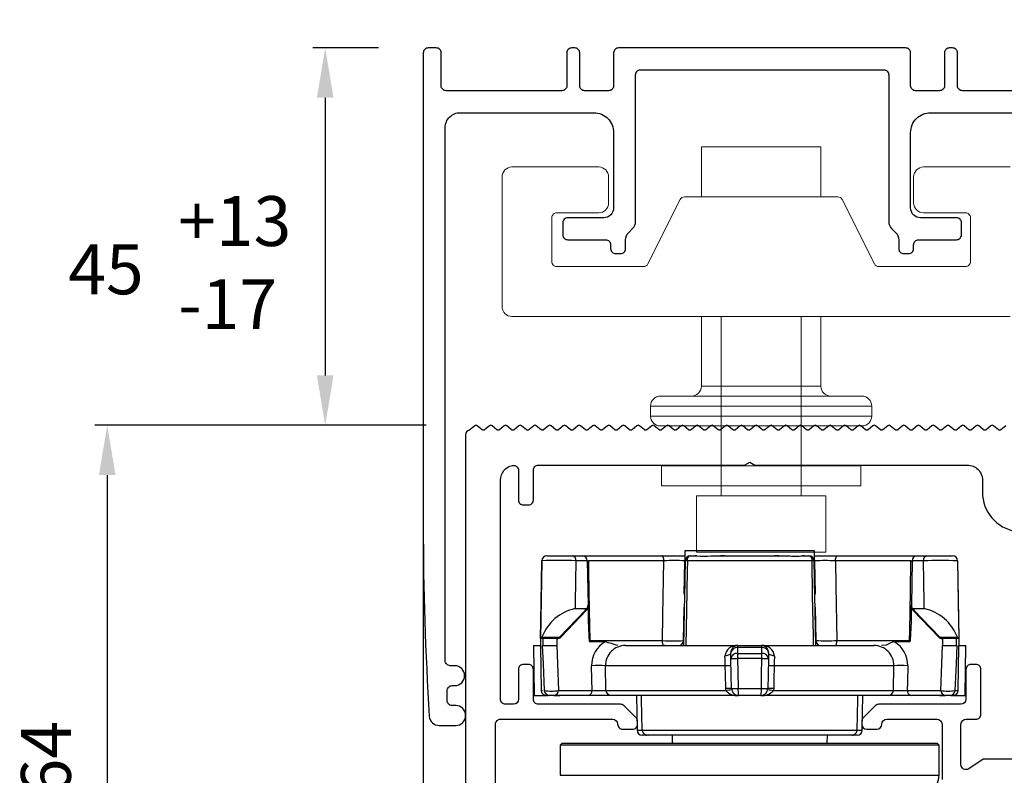
# Model space of a CAD drawing. Units: millimetres. Extents: x 3003 to 3947, y 4228 to 4822.
# Drawn here: x 3120 to 3219, y 4626 to 4702 of the extents above; entities that cross this region are included whole.
import ezdxf

# ---------------------------------------------------------------- set-up
doc = ezdxf.new("R2010")
doc.units = ezdxf.units.MM
doc.layers.add('Muoviosat', color=7, linetype='Continuous')
doc.layers.add('Profiilit', color=7, linetype='Continuous')
doc.dimstyles.new('PIENI10', dxfattribs={"dimtxt": 10, "dimasz": 5, "dimexe": 1.25, "dimexo": 5, "dimgap": 3, "dimtad": 1, "dimdec": 0, "dimtxsty": 'Standard', "dimcen": 2.5, "dimadec": 0, "dimazin": 0, "dimtfac": 1, "dimtdec": 0, "dimtmove": 0, "dimatfit": 3, "dimfxl": 1, "dimarcsym": 0})

# ---------------------------------------------------------------- blocks, each defined once
blk = doc.blocks.new('*D7')
at = {"color": 0, "lineweight": -2, "transparency": 16777216}
for p, q in [((3160.334, 4703.631), (3160.334, 4721.399)), ((3228.334, 4703.631), (3228.334, 4721.399)), ((3165.334, 4720.149), (3223.334, 4720.149))]:
    blk.add_line(p, q, dxfattribs=at)
at = {"color": 0, "transparency": 16777216}
for points in [[(3165.334, 4720.982), (3165.334, 4719.315), (3160.334, 4720.149)], [(3223.334, 4720.982), (3223.334, 4719.315), (3228.334, 4720.149)]]:
    blk.add_solid(points, dxfattribs=at)
at = {"layer": 'Defpoints', "color": 0, "transparency": 16777216}
for p in [(3228.334, 4720.149), (3160.334, 4698.631, 73), (3228.334, 4698.631, 73)]:
    blk.add_point(p, dxfattribs=at)
at = {"color": 0, "transparency": 16777216, "insert": (3194.334, 4725.649), "char_height": 5, "attachment_point": 5}
blk.add_mtext('68', dxfattribs=at)
blk = doc.blocks.new('*D12')
at = {"color": 0, "lineweight": -2, "transparency": 16777216}
for p, q in [((3160.624, 4661.257), (3127.37, 4661.257)), ((3128.62, 4656.257), (3128.62, 4601.759)), ((3166.806, 4596.759), (3127.37, 4596.759))]:
    blk.add_line(p, q, dxfattribs=at)
at = {"color": 0, "transparency": 16777216}
for points in [[(3127.787, 4656.257), (3129.453, 4656.257), (3128.62, 4661.257)], [(3127.787, 4601.759), (3129.453, 4601.759), (3128.62, 4596.759)]]:
    blk.add_solid(points, dxfattribs=at)
at = {"layer": 'Defpoints', "color": 0, "transparency": 16777216}
for p in [(3165.624, 4661.257, 73), (3128.62, 4596.759), (3171.806, 4596.759, 73)]:
    blk.add_point(p, dxfattribs=at)
at = {"color": 0, "transparency": 16777216, "insert": (3123.12, 4627.794), "char_height": 5, "attachment_point": 5, "rotation": 90}
blk.add_mtext('64', dxfattribs=at)
blk = doc.blocks.new('*D20')
at = {"color": 0, "lineweight": -2, "transparency": 16777216}
for p, q in [((3160.334, 4669.881), (3160.334, 4585.884)), ((3164.584, 4625.523), (3164.584, 4585.884)), ((3155.334, 4587.134), (3141, 4587.134)), ((3164.584, 4587.134), (3160.334, 4587.134)), ((3169.584, 4587.134), (3174.584, 4587.134))]:
    blk.add_line(p, q, dxfattribs=at)
at = {"color": 0, "transparency": 16777216}
for points in [[(3155.334, 4587.967), (3155.334, 4586.301), (3160.334, 4587.134)], [(3169.584, 4587.967), (3169.584, 4586.301), (3164.584, 4587.134)]]:
    blk.add_solid(points, dxfattribs=at)
at = {"layer": 'Defpoints', "color": 0, "transparency": 16777216}
for p in [(3160.334, 4674.881, 73), (3164.584, 4630.523, 73), (3160.334, 4587.134)]:
    blk.add_point(p, dxfattribs=at)
at = {"color": 0, "transparency": 16777216, "insert": (3145.667, 4592.634), "char_height": 5, "attachment_point": 5}
blk.add_mtext('4', dxfattribs=at)
blk = doc.blocks.new('*D26')
at = {"color": 0, "lineweight": -2, "transparency": 16777216}
for p, q in [((3155.834, 4699.131), (3149.244, 4699.131)), ((3150.494, 4694.131), (3150.494, 4666.257)), ((3160.624, 4661.257), (3149.244, 4661.257))]:
    blk.add_line(p, q, dxfattribs=at)
at = {"color": 0, "transparency": 16777216}
for points in [[(3149.66, 4694.131), (3151.327, 4694.131), (3150.494, 4699.131)], [(3149.66, 4666.257), (3151.327, 4666.257), (3150.494, 4661.257)]]:
    blk.add_solid(points, dxfattribs=at)
at = {"layer": 'Defpoints', "color": 0, "transparency": 16777216}
for p in [(3160.834, 4699.131), (3150.494, 4661.257), (3165.624, 4661.257)]:
    blk.add_point(p, dxfattribs=at)

msp = doc.modelspace()

# ---------------------------------------------------------------- linework, layer by layer
at = {"color": 7, "linetype": 'Continuous', "lineweight": 15}
for p, q in [((3188.234, 4689.186, 73), (3188.234, 4684.181, 73)), ((3188.234, 4689.186, 73), (3190.952, 4689.186, 73)), ((3190.952, 4689.186, 73), (3200.234, 4689.186, 73)), ((3200.234, 4684.181, 73), (3200.234, 4689.186, 73)), ((3169.234, 4687.181, 73), (3177.934, 4687.181, 73)), ((3210.534, 4687.181, 73), (3219.234, 4687.181, 73)), ((3168.234, 4673.181, 73), (3168.234, 4686.181, 73)), ((3178.934, 4686.181, 73), (3178.934, 4683.581, 73)), ((3209.534, 4683.581, 73), (3209.534, 4686.181, 73)), ((3182.873, 4677.457, 73), (3186.095, 4683.904, 73)), ((3186.543, 4684.181, 73), (3201.925, 4684.181, 73)), ((3202.372, 4683.904, 73), (3205.594, 4677.457, 73)), ((3173.234, 4682.081, 73), (3173.234, 4677.681, 73)), ((3177.934, 4682.581, 73), (3173.734, 4682.581, 73)), ((3214.734, 4682.581, 73), (3210.534, 4682.581, 73)), ((3215.234, 4677.681, 73), (3215.234, 4682.081, 73)), ((3173.734, 4677.181, 73), (3182.426, 4677.181, 73)), ((3206.041, 4677.181, 73), (3214.734, 4677.181, 73)), ((3219.234, 4672.181, 73), (3169.234, 4672.181, 73)), ((3188.234, 4672.181, 73), (3188.234, 4665.186, 73)), ((3190.234, 4672.181, 73), (3190.234, 4654.186, 73)), ((3198.234, 4654.186, 73), (3198.234, 4672.181, 73)), ((3200.234, 4665.186, 73), (3200.234, 4672.181, 73)), ((3188.234, 4665.186, 73), (3200.234, 4665.186, 73)), ((3184.134, 4664.186, 73), (3204.334, 4664.186, 73)), ((3183.134, 4663.186, 73), (3183.134, 4662.186, 73)), ((3205.334, 4663.186, 73), (3183.134, 4663.186, 73)), ((3205.334, 4662.186, 73), (3205.334, 4663.186, 73)), ((3183.134, 4662.186, 73), (3205.334, 4662.186, 73)), ((3204.334, 4661.186, 73), (3184.134, 4661.186, 73)), ((3184.234, 4657.186, 73), (3184.234, 4655.186, 73)), ((3184.234, 4657.186, 73), (3204.234, 4657.186, 73)), ((3190.234, 4657.187, 73), (3190.234, 4657.186, 73)), ((3198.234, 4657.186, 73), (3198.234, 4657.187, 73)), ((3204.234, 4655.186, 73), (3204.234, 4657.186, 73)), ((3184.234, 4655.186, 73), (3204.234, 4655.186, 73)), ((3187.734, 4654.186, 73), (3187.734, 4648.537, 73)), ((3187.734, 4654.186, 73), (3199.81, 4654.186, 73)), ((3199.81, 4654.186, 73), (3200.734, 4654.186, 73)), ((3200.734, 4648.537, 73), (3200.734, 4654.186, 73)), ((3200.734, 4648.537, 73), (3187.734, 4648.537, 73))]:
    msp.add_line(p, q, dxfattribs=at)
for centre, radius, start, end in [((3169.234, 4686.181, 73), 1, 90.00488, 180), ((3177.934, 4686.181, 73), 1, 0, 89.99512), ((3210.534, 4686.181, 73), 1, 90.00491, 180), ((3186.543, 4683.681, 73), 0.5, 90.01118, 153.42966), ((3201.924, 4683.681, 73), 0.5, 26.57018, 89.98892), ((3177.934, 4683.581, 73), 1, 270.00488, 0), ((3210.534, 4683.581, 73), 1, 180, 269.99509), ((3173.734, 4682.081, 73), 0.5, 89.99134, 180), ((3214.734, 4682.081, 73), 0.5, 0, 90.00875), ((3173.734, 4677.681, 73), 0.5, 180, 270.00866), ((3182.426, 4677.68, 73), 0.5, 269.97674, 333.46411), ((3206.041, 4677.68, 73), 0.5, 206.53589, 270.02326), ((3214.734, 4677.681, 73), 0.5, 269.99125, 0), ((3169.234, 4673.181, 73), 1, 180, 270.00482), ((3187.234, 4665.186, 73), 1, 270.00206, 0), ((3201.234, 4665.186, 73), 1, 180, 269.99797), ((3184.134, 4663.186, 73), 1, 90.00206, 180), ((3204.334, 4663.186, 73), 1, 0, 89.99794), ((3184.134, 4662.186, 73), 1, 180, 269.99509), ((3204.334, 4662.186, 73), 1, 270.00491, 0)]:
    msp.add_arc(centre, radius, start, end, dxfattribs=at)
at = {"layer": 'Muoviosat', "color": 7}
for p, q in [((3186.584, 4648.655, 73), (3186.584, 4644.884, 73)), ((3199.584, 4648.655, 73), (3186.584, 4648.655, 73)), ((3199.584, 4644.884, 73), (3199.584, 4648.655, 73)), ((3172.232, 4647.664, 73), (3172.096, 4639.855, 73)), ((3172.233, 4647.664, 73), (3172.232, 4647.664, 73)), ((3172.733, 4648.155, 73), (3172.732, 4648.155, 73)), ((3172.733, 4648.155, 73), (3175.293, 4648.155, 73)), ((3175.293, 4648.155, 73), (3176.285, 4648.155, 73)), ((3176.785, 4647.664, 73), (3175.647, 4647.664, 73)), ((3176.285, 4648.155, 73), (3184.276, 4648.155, 73)), ((3176.785, 4647.664, 73), (3176.863, 4643.211, 73)), ((3184.478, 4647.664, 73), (3176.906, 4647.664, 73)), ((3182.741, 4648.155, 73), (3186.482, 4648.155, 73)), ((3184.276, 4648.155, 73), (3186.591, 4648.155, 73)), ((3186.484, 4639.155, 73), (3186.632, 4647.664, 73)), ((3186.524, 4644.316, 73), (3186.582, 4647.664, 73)), ((3186.582, 4647.664, 73), (3186.584, 4647.694, 73)), ((3186.584, 4647.665, 73), (3186.582, 4647.664, 73)), ((3199.339, 4647.664, 73), (3186.829, 4647.664, 73)), ((3187.132, 4648.155, 73), (3187.781, 4648.155, 73)), ((3187.772, 4648.155, 73), (3187.584, 4648.155, 73)), ((3189.192, 4648.155, 73), (3196.975, 4648.155, 73)), ((3190.584, 4648.155, 73), (3190.169, 4648.155, 73)), ((3195.998, 4648.155, 73), (3195.584, 4648.155, 73)), ((3198.387, 4648.155, 73), (3199.035, 4648.155, 73)), ((3198.584, 4648.155, 73), (3198.413, 4648.155, 73)), ((3199.535, 4647.664, 73), (3199.684, 4639.155, 73)), ((3199.577, 4648.155, 73), (3201.891, 4648.155, 73)), ((3199.584, 4647.694, 73), (3199.585, 4647.664, 73)), ((3199.585, 4647.664, 73), (3199.584, 4647.665, 73)), ((3199.585, 4647.664, 73), (3199.644, 4644.316, 73)), ((3199.685, 4648.155, 73), (3203.427, 4648.155, 73)), ((3209.261, 4647.664, 73), (3201.689, 4647.664, 73)), ((3201.891, 4648.155, 73), (3209.882, 4648.155, 73)), ((3209.382, 4647.664, 73), (3209.304, 4643.211, 73)), ((3210.521, 4647.664, 73), (3209.382, 4647.664, 73)), ((3209.882, 4648.155, 73), (3210.874, 4648.155, 73)), ((3210.874, 4648.155, 73), (3213.434, 4648.155, 73)), ((3213.434, 4648.155, 73), (3213.435, 4648.155, 73)), ((3213.934, 4647.664, 73), (3213.935, 4647.664, 73)), ((3213.935, 4647.664, 73), (3214.071, 4639.855, 73)), ((3174.015, 4640.008, 73), (3176.62, 4642.706, 73)), ((3176.725, 4642.706, 73), (3174.12, 4640.008, 73)), ((3175.565, 4642.855, 73), (3176.617, 4642.855, 73)), ((3176.62, 4642.706, 73), (3176.617, 4642.855, 73)), ((3176.863, 4643.211, 73), (3176.865, 4643.062, 73)), ((3186.442, 4639.646, 73), (3186.501, 4642.996, 73)), ((3199.667, 4642.996, 73), (3199.725, 4639.646, 73)), ((3209.302, 4643.062, 73), (3209.304, 4643.211, 73)), ((3212.047, 4640.008, 73), (3209.442, 4642.706, 73)), ((3209.55, 4642.855, 73), (3209.547, 4642.706, 73)), ((3209.547, 4642.706, 73), (3212.153, 4640.008, 73)), ((3209.55, 4642.855, 73), (3210.602, 4642.855, 73)), ((3172.103, 4639.855, 73), (3172.096, 4639.855, 73)), ((3172.103, 4639.855, 73), (3172.129, 4639.855, 73)), ((3173.76, 4639.855, 73), (3172.129, 4639.855, 73)), ((3172.243, 4640.008, 73), (3174.015, 4640.008, 73)), ((3172.317, 4639.855, 73), (3172.328, 4639.155, 73)), ((3173.749, 4639.855, 73), (3173.738, 4639.155, 73)), ((3177.047, 4639.646, 73), (3184.323, 4639.646, 73)), ((3178.57, 4639.532, 73), (3177.058, 4639.532, 73)), ((3201.844, 4639.646, 73), (3209.12, 4639.646, 73)), ((3209.109, 4639.532, 73), (3207.597, 4639.532, 73)), ((3212.153, 4640.008, 73), (3213.924, 4640.008, 73)), ((3214.038, 4639.855, 73), (3212.407, 4639.855, 73)), ((3212.418, 4639.855, 73), (3212.429, 4639.155, 73)), ((3213.836, 4639.155, 73), (3213.848, 4639.855, 73)), ((3214.038, 4639.855, 73), (3214.065, 4639.855, 73)), ((3214.071, 4639.855, 73), (3214.065, 4639.855, 73)), ((3171.384, 4639.155, 73), (3171.471, 4634.155, 73)), ((3171.384, 4639.155, 73), (3172.084, 4639.155, 73)), ((3172.084, 4639.105, 73), (3172.084, 4639.155, 73)), ((3172.084, 4639.105, 73), (3172.162, 4634.646, 73)), ((3180.619, 4639.155, 73), (3191.896, 4639.155, 73)), ((3191.859, 4638.941, 73), (3191.871, 4638.364, 73)), ((3194.308, 4638.941, 73), (3191.859, 4638.941, 73)), ((3191.871, 4638.364, 73), (3194.297, 4638.364, 73)), ((3191.896, 4639.155, 73), (3194.271, 4639.155, 73)), ((3194.271, 4639.155, 73), (3205.548, 4639.155, 73)), ((3194.297, 4638.364, 73), (3194.308, 4638.941, 73)), ((3214.005, 4634.646, 73), (3214.083, 4639.105, 73)), ((3214.083, 4639.105, 73), (3214.084, 4639.155, 73)), ((3214.084, 4639.155, 73), (3214.784, 4639.155, 73)), ((3214.696, 4634.155, 73), (3214.784, 4639.155, 73)), ((3194.31, 4637.865, 73), (3191.857, 4637.865, 73)), ((3190.638, 4637.12, 73), (3178.619, 4637.12, 73)), ((3178.662, 4634.646, 73), (3178.619, 4637.12, 73)), ((3207.548, 4637.12, 73), (3195.53, 4637.12, 73)), ((3207.505, 4634.646, 73), (3207.548, 4637.12, 73)), ((3172.162, 4634.646, 73), (3172.312, 4634.646, 73)), ((3172.485, 4634.646, 73), (3172.485, 4634.636, 73)), ((3173.9, 4634.646, 73), (3177.268, 4634.646, 73)), ((3178.662, 4634.646, 73), (3190.692, 4634.646, 73)), ((3190.692, 4634.646, 73), (3190.676, 4634.843, 73)), ((3191.912, 4634.843, 73), (3194.256, 4634.843, 73)), ((3195.491, 4634.843, 73), (3195.475, 4634.646, 73)), ((3195.475, 4634.646, 73), (3207.505, 4634.646, 73)), ((3208.899, 4634.646, 73), (3212.268, 4634.646, 73)), ((3213.744, 4634.646, 73), (3214.005, 4634.646, 73)), ((3171.471, 4634.155, 73), (3172.665, 4634.155, 73)), ((3172.974, 4634.155, 73), (3172.665, 4634.155, 73)), ((3172.741, 4634.155, 73), (3172.856, 4634.155, 73)), ((3173.449, 4634.155, 73), (3172.977, 4634.155, 73)), ((3176.896, 4634.155, 73), (3173.449, 4634.155, 73)), ((3181.051, 4634.155, 73), (3173.471, 4634.155, 73)), ((3173.471, 4634.155, 73), (3173.586, 4634.155, 73)), ((3173.514, 4634.155, 73), (3174.031, 4634.155, 73)), ((3173.586, 4634.155, 73), (3173.751, 4634.155, 73)), ((3179.162, 4634.155, 73), (3176.896, 4634.155, 73)), ((3191.959, 4634.155, 73), (3179.162, 4634.155, 73)), ((3181.734, 4634.155, 73), (3181.795, 4630.646, 73)), ((3194.208, 4634.155, 73), (3191.959, 4634.155, 73)), ((3207.005, 4634.155, 73), (3194.208, 4634.155, 73)), ((3204.372, 4630.646, 73), (3204.434, 4634.155, 73)), ((3213.502, 4634.155, 73), (3205.116, 4634.155, 73)), ((3209.271, 4634.155, 73), (3207.005, 4634.155, 73)), ((3212.718, 4634.155, 73), (3209.271, 4634.155, 73)), ((3212.136, 4634.155, 73), (3212.696, 4634.155, 73)), ((3212.416, 4634.155, 73), (3212.581, 4634.155, 73)), ((3212.581, 4634.155, 73), (3212.696, 4634.155, 73)), ((3213.194, 4634.155, 73), (3212.718, 4634.155, 73)), ((3213.311, 4634.155, 73), (3213.426, 4634.155, 73)), ((3213.502, 4634.155, 73), (3214.696, 4634.155, 73)), ((3181.795, 4630.646, 73), (3182.293, 4630.646, 73)), ((3182.294, 4630.646, 73), (3203.873, 4630.646, 73)), ((3203.876, 4630.646, 73), (3204.372, 4630.646, 73)), ((3182.672, 4630.155, 73), (3182.295, 4630.155, 73)), ((3182.672, 4630.155, 73), (3182.763, 4630.163, 73)), ((3184.795, 4630.155, 73), (3182.672, 4630.155, 73)), ((3203.272, 4630.155, 73), (3182.896, 4630.155, 73)), ((3185.291, 4630.155, 73), (3185.305, 4629.355, 73)), ((3200.863, 4629.355, 73), (3200.877, 4630.155, 73)), ((3203.495, 4630.155, 73), (3201.372, 4630.155, 73)), ((3203.398, 4630.165, 73), (3203.495, 4630.155, 73)), ((3203.872, 4630.155, 73), (3203.495, 4630.155, 73)), ((3174.284, 4629.355, 73), (3174.084, 4629.155, 73)), ((3174.084, 4629.155, 73), (3174.084, 4626.129, 73)), ((3212.084, 4629.155, 73), (3174.084, 4629.155, 73)), ((3174.284, 4629.355, 73), (3211.884, 4629.355, 73)), ((3212.084, 4629.155, 73), (3211.884, 4629.355, 73)), ((3212.084, 4626.129, 73), (3212.084, 4629.155, 73)), ((3174.084, 4626.129, 73), (3193.084, 4626.129, 73)), ((3193.084, 4626.129, 73), (3212.084, 4626.129, 73))]:
    msp.add_line(p, q, dxfattribs=at)
at = {"layer": 'Muoviosat', "color": 7, "elevation": 73, "flags": 128}
for points in [[(3172.103, 4639.855), (3172.163, 4643.513), (3172.233, 4647.664)], [(3175.647, 4647.664), (3175.576, 4643.513), (3175.565, 4642.855)], [(3176.906, 4647.664), (3176.924, 4646.664), (3176.994, 4642.665), (3177.047, 4639.646)], [(3184.478, 4647.664), (3184.473, 4647.76), (3184.461, 4647.852), (3184.443, 4647.937), (3184.418, 4648.012), (3184.387, 4648.073), (3184.353, 4648.118), (3184.315, 4648.146), (3184.276, 4648.155)], [(3184.323, 4639.646), (3184.371, 4642.153), (3184.478, 4647.664)], [(3186.829, 4647.664), (3186.811, 4646.664), (3186.74, 4642.665), (3186.677, 4639.155)], [(3186.829, 4647.664), (3186.835, 4647.76), (3186.853, 4647.852), (3186.881, 4647.937), (3186.919, 4648.012), (3186.965, 4648.073), (3187.017, 4648.118), (3187.073, 4648.146), (3187.132, 4648.155)], [(3199.035, 4648.155), (3199.094, 4648.146), (3199.15, 4648.118), (3199.202, 4648.073), (3199.248, 4648.012), (3199.286, 4647.937), (3199.314, 4647.852), (3199.332, 4647.76), (3199.339, 4647.664)], [(3199.49, 4639.155), (3199.472, 4640.155), (3199.401, 4644.154), (3199.339, 4647.664)], [(3201.689, 4647.664), (3201.694, 4647.76), (3201.706, 4647.852), (3201.725, 4647.937), (3201.75, 4648.012), (3201.78, 4648.073), (3201.815, 4648.118), (3201.852, 4648.146), (3201.891, 4648.155)], [(3201.689, 4647.664), (3201.738, 4645.157), (3201.844, 4639.646)], [(3209.12, 4639.646), (3209.138, 4640.646), (3209.208, 4644.645), (3209.261, 4647.664)], [(3210.602, 4642.855), (3210.591, 4643.513), (3210.521, 4647.664)], [(3213.934, 4647.664), (3214.004, 4643.513), (3214.065, 4639.855)], [(3176.617, 4642.855), (3176.689, 4642.865), (3176.75, 4642.897), (3176.8, 4642.95), (3176.836, 4643.021), (3176.857, 4643.109), (3176.863, 4643.211)], [(3176.865, 4643.062), (3176.869, 4642.855), (3176.874, 4642.566)], [(3209.293, 4642.566), (3209.272, 4641.568), (3209.193, 4639.646)], [(3209.302, 4643.062), (3209.298, 4642.855), (3209.293, 4642.566)], [(3209.304, 4643.211), (3209.31, 4643.109), (3209.332, 4643.021), (3209.367, 4642.95), (3209.417, 4642.897), (3209.478, 4642.865), (3209.55, 4642.855)], [(3172.096, 4639.855), (3172.092, 4639.649), (3172.087, 4639.366), (3172.084, 4639.179), (3172.084, 4639.155)], [(3184.529, 4639.155), (3184.49, 4639.164), (3184.451, 4639.192), (3184.416, 4639.237), (3184.385, 4639.298), (3184.359, 4639.373), (3184.34, 4639.458), (3184.327, 4639.55), (3184.323, 4639.646)], [(3199.725, 4639.646), (3199.697, 4639.642), (3199.675, 4639.641)], [(3201.638, 4639.155), (3201.678, 4639.164), (3201.716, 4639.192), (3201.751, 4639.237), (3201.783, 4639.298), (3201.808, 4639.373), (3201.828, 4639.458), (3201.84, 4639.55), (3201.844, 4639.646)], [(3207.597, 4639.532), (3207.408, 4639.499), (3207.19, 4639.386), (3206.776, 4639.207), (3206.315, 4639.155)], [(3209.193, 4639.646), (3209.185, 4639.604), (3209.168, 4639.569), (3209.144, 4639.544), (3209.116, 4639.533), (3209.109, 4639.532)], [(3214.071, 4639.855), (3214.075, 4639.649), (3214.08, 4639.366), (3214.083, 4639.179), (3214.084, 4639.155)], [(3172.312, 4639.155), (3172.305, 4639.155), (3172.33, 4639.154), (3172.454, 4639.153), (3172.638, 4639.154), (3172.842, 4639.155), (3173.064, 4639.154), (3173.313, 4639.153), (3173.555, 4639.154), (3173.657, 4639.155), (3173.738, 4639.155)], [(3172.485, 4634.646), (3172.381, 4637.311), (3172.312, 4639.155)], [(3173.738, 4639.155), (3173.802, 4637.311), (3173.9, 4634.646)], [(3191.196, 4638.443), (3191.186, 4638.383), (3191.154, 4638.325), (3191.101, 4638.27), (3191.03, 4638.22), (3190.941, 4638.177), (3190.838, 4638.142), (3190.725, 4638.116), (3190.604, 4638.1)], [(3191.206, 4637.865), (3191.2, 4638.193), (3191.196, 4638.443)], [(3194.971, 4638.443), (3194.967, 4638.193), (3194.961, 4637.865)], [(3195.564, 4638.1), (3195.443, 4638.116), (3195.329, 4638.142), (3195.226, 4638.177), (3195.138, 4638.22), (3195.066, 4638.27), (3195.013, 4638.325), (3194.981, 4638.383), (3194.971, 4638.443)], [(3212.268, 4634.646), (3212.365, 4637.311), (3212.429, 4639.155)], [(3212.429, 4639.155), (3212.602, 4639.155), (3212.799, 4639.155), (3213.065, 4639.155), (3213.325, 4639.155), (3213.56, 4639.155), (3213.746, 4639.155), (3213.841, 4639.155), (3213.855, 4639.155)], [(3213.855, 4639.155), (3213.786, 4637.311), (3213.682, 4634.646)], [(3190.638, 4637.12), (3190.618, 4637.777), (3190.604, 4638.1)], [(3191.259, 4634.843), (3191.236, 4636.165), (3191.206, 4637.865)], [(3191.857, 4637.865), (3191.882, 4636.466), (3191.912, 4634.843)], [(3194.256, 4634.843), (3194.281, 4636.242), (3194.31, 4637.865)], [(3194.961, 4637.865), (3194.931, 4636.165), (3194.908, 4634.843)], [(3195.564, 4638.1), (3195.539, 4637.471), (3195.53, 4637.12)], [(3177.268, 4634.646), (3177.247, 4635.753), (3177.222, 4637.12)], [(3190.676, 4634.843), (3190.652, 4636.242), (3190.638, 4637.12)], [(3195.53, 4637.12), (3195.506, 4635.72), (3195.491, 4634.843)], [(3208.945, 4637.12), (3208.916, 4635.522), (3208.899, 4634.646)], [(3213.693, 4634.635), (3213.693, 4634.636), (3213.682, 4634.646)], [(3182.294, 4630.646), (3182.229, 4633.731), (3182.221, 4634.155)], [(3203.873, 4630.646), (3203.938, 4633.731), (3203.947, 4634.155)]]:
    msp.add_lwpolyline(points, dxfattribs=at)
at = {"layer": 'Muoviosat', "color": 7}
for centre, radius, start, end in [((3172.732, 4647.655, 73), 0.5, 89.98645, 179.01224), ((3172.733, 4647.655, 73), 0.5, 89.98738, 179.01302), ((3173.94, 4568.935, 73), 78.747, 88.75804, 91.24196), ((3175.207, 4647.72, 73), 0.443, 352.68666, 78.78916), ((3176.285, 4647.655, 73), 0.5, 0.98819, 90.01355), ((3176.846, 4650.536, 73), 2.873, 268.79253, 271.20747), ((3185.53, 4584.212, 73), 63.461, 89.05, 90.95), ((3187.132, 4647.655, 73), 0.5, 89.98645, 179.01181), ((3186.73, 4643.752, 73), 3.913, 88.56221, 91.43779), ((3188.487, 4657.288, 73), 9.161, 265.58056, 274.41944), ((3197.681, 4655.95, 73), 7.827, 264.82577, 275.17423), ((3199.035, 4647.655, 73), 0.5, 0.98798, 90.01355), ((3199.437, 4643.752, 73), 3.913, 88.56218, 91.43782), ((3200.637, 4586.134, 73), 61.538, 89.02032, 90.97968), ((3209.322, 4650.536, 73), 2.873, 268.79258, 271.20742), ((3209.882, 4647.655, 73), 0.5, 89.98645, 179.01202), ((3210.96, 4647.72, 73), 0.443, 101.21069, 187.3135), ((3212.228, 4552.033, 73), 95.646, 88.9775, 91.0225), ((3213.435, 4647.655, 73), 0.5, 0.98669, 90.0127), ((3213.435, 4647.655, 73), 0.5, 0.98776, 90.01366), ((3176.546, 4638.348, 73), 4.612, 102.27349, 158.90893), ((3176.465, 4643.075, 73), 0.4, 292.70017, 358.10957), ((3176.673, 4642.794, 73), 0.103, 239.23471, 300.76529), ((3176.365, 4643.053, 73), 0.5, 316.0029, 0.99974), ((3232.719, 4643.021, 73), 55.847, 180.46689, 183.46526), ((3209.702, 4643.075, 73), 0.4, 181.89092, 247.29975), ((3209.802, 4643.053, 73), 0.5, 178.99997, 223.99791), ((3209.495, 4642.794, 73), 0.103, 239.23471, 300.76529), ((3209.615, 4638.34, 73), 4.621, 21.15202, 77.6656), ((3171.97, 4640.092, 73), 0.285, 303.90304, 342.87237), ((3173.744, 4640.17, 73), 0.315, 272.90608, 329.05845), ((3173.761, 4640.354, 73), 0.499, 269.96383, 316.0456), ((3174.067, 4640.096, 73), 0.103, 239.15531, 300.84469), ((3177.084, 4639.639, 73), 0.109, 176.46038, 256.72982), ((3176.751, 4671.224, 73), 31.579, 270.40434, 270.53611), ((3177.701, 4639.655, 73), 0.655, 180.73737, 190.76549), ((3180, 4637.15, 73), 2.779, 120.98672, 180.61983), ((3094.107, 4350.207, 73), 301.402, 73.47184, 73.72594), ((3185.383, 4702.861, 73), 63.224, 269.03967, 270.96033), ((3185.942, 4639.655, 73), 0.5, 269.99397, 359.00472), ((3186.483, 4639.774, 73), 0.134, 252.3567, 274.01916), ((3200.225, 4639.655, 73), 0.5, 180.99549, 270.00582), ((3200.785, 4700.829, 73), 61.192, 269.00778, 270.99222), ((3206.171, 4637.153, 73), 2.774, 359.32754, 59.06591), ((3208.466, 4639.655, 73), 0.654, 349.23286, 359.26429), ((3209.416, 4671.228, 73), 31.583, 269.46389, 269.59565), ((3212.1, 4640.096, 73), 0.103, 239.1543, 300.8457), ((3212.407, 4640.354, 73), 0.499, 223.9539, 270.03645), ((3212.423, 4640.17, 73), 0.315, 210.94213, 267.09334), ((3214.127, 4640.04, 73), 0.205, 188.98294, 244.24121), ((3180.619, 4637.155, 73), 2, 89.99891, 181.00104), ((3191.778, 4637.981, 73), 1.18, 84.262, 174.20136), ((3191.896, 4638.455, 73), 0.7, 89.99999, 181.0048), ((3191.799, 4638.331, 73), 0.614, 84.40466, 169.4747), ((3191.81, 4637.753, 73), 0.614, 84.30103, 169.43856), ((3199.506, 4637.903, 73), 7.649, 176.54856, 180.28409), ((3192.333, 4638.97, 73), 0.475, 157.01495, 183.41328), ((3194.389, 4637.981, 73), 1.18, 5.79868, 95.73813), ((3193.834, 4638.97, 73), 0.475, 356.58451, 22.98919), ((3194.271, 4638.455, 73), 0.7, 358.99532, 90.00019), ((3194.358, 4637.753, 73), 0.614, 10.56144, 95.69897), ((3186.659, 4637.903, 73), 7.652, 359.71661, 3.45074), ((3194.368, 4638.331, 73), 0.614, 10.52564, 95.595), ((3205.548, 4637.155, 73), 2, 358.99903, 90.00107), ((3191.532, 4647.549, 73), 9.69, 268.07557, 271.92443), ((3194.636, 4647.55, 73), 9.69, 268.0756, 271.9244), ((3177.92, 4628.857, 73), 8.292, 85.16686, 94.83314), ((3190.928, 4627.719, 73), 9.405, 88.22837, 91.77163), ((3195.239, 4627.72, 73), 9.405, 88.22836, 91.77164), ((3208.247, 4628.857, 73), 8.292, 85.16685, 94.83315), ((3172.663, 4634.655, 73), 0.5, 181.04925, 270.28744), ((3172.974, 4634.655, 73), 0.5, 182.40711, 270.01875), ((3173.161, 4638.734, 73), 4.154, 260.62763, 280.24123), ((3173.424, 4634.631, 73), 0.476, 273.03646, 1.89388), ((3176.823, 4634.597, 73), 0.448, 279.43247, 6.36201), ((3177.965, 4648.706, 73), 14.077, 267.16118, 272.83882), ((3179.162, 4634.655, 73), 0.5, 180.98776, 270.01355), ((3190.967, 4625.753, 73), 9.094, 88.16293, 91.83707), ((3188.416, 4649.709, 73), 15.234, 278.59415, 280.78886), ((3191.73, 4635.444, 73), 1.309, 217.55238, 280.04315), ((3191.585, 4644.676, 73), 9.839, 268.09882, 271.90118), ((3191.959, 4634.855, 73), 0.7, 181.00402, 270.00132), ((3194.488, 4634.674, 73), 2.582, 176.2445, 191.58558), ((3191.679, 4634.674, 73), 2.582, 348.41359, 3.75571), ((3194.208, 4634.855, 73), 0.7, 269.9985, 358.99585), ((3194.382, 4635.586, 73), 1.442, 263.09742, 319.30694), ((3194.582, 4644.676, 73), 9.839, 268.09882, 271.90118), ((3197.752, 4649.713, 73), 15.237, 259.21143, 261.40568), ((3195.2, 4625.753, 73), 9.094, 88.16292, 91.83708), ((3207.005, 4634.655, 73), 0.5, 269.98645, 359.01224), ((3208.202, 4646.517, 73), 11.891, 266.63871, 273.36129), ((3209.344, 4634.597, 73), 0.448, 173.63834, 260.56746), ((3212.743, 4634.631, 73), 0.476, 178.10612, 266.96354), ((3213.015, 4639.08, 73), 4.496, 260.43475, 278.67381), ((3213.194, 4634.655, 73), 0.5, 269.98598, 357.74172), ((3213.504, 4634.656, 73), 0.501, 269.7403, 358.92321), ((3182.295, 4630.655, 73), 0.5, 181.01598, 269.98576), ((3182.854, 4630.718, 73), 0.565, 187.31159, 274.19283), ((3203.313, 4630.718, 73), 0.565, 265.80706, 352.68833), ((3203.872, 4630.655, 73), 0.5, 270.01424, 358.98423), ((3210.083, 4626.129, 73), 2, 309.62609, 0)]:
    msp.add_arc(centre, radius, start, end, dxfattribs=at)
at = {"layer": 'Profiilit', "elevation": 73}
msp.add_lwpolyline([(3226.034, 4694.831), (3214.434, 4694.831, -0.414214), (3213.934, 4695.331), (3213.934, 4698.631, 0.414214), (3213.434, 4699.131), (3213.134, 4699.131, 0.414214), (3212.634, 4698.631), (3212.634, 4695.331, -0.414214), (3212.134, 4694.831), (3209.734, 4694.831, -0.414214), (3209.234, 4695.331), (3209.234, 4698.631, 0.414214), (3208.734, 4699.131), (3179.934, 4699.131, 0.414214), (3179.434, 4698.631), (3179.434, 4695.331, -0.414214), (3178.934, 4694.831), (3176.534, 4694.831, -0.414214), (3176.034, 4695.331), (3176.034, 4698.631, 0.414214), (3175.534, 4699.131), (3175.234, 4699.131, 0.414214), (3174.734, 4698.631), (3174.734, 4695.331, -0.414214), (3174.234, 4694.831), (3162.634, 4694.831, -0.414214), (3162.134, 4695.331), (3162.134, 4698.631, 0.414214), (3161.634, 4699.131), (3160.834, 4699.131, 0.414214), (3160.334, 4698.631), (3160.334, 4651.131, 0.015898), (3160.94, 4632.067, 0.395709), (3161.938, 4631.131), (3163.584, 4631.131, 1), (3163.584, 4633.131), (3163.234, 4633.131, -0.414214), (3162.734, 4633.631), (3162.734, 4634.631, -0.414214), (3163.234, 4635.131), (3163.484, 4635.131, 1), (3163.484, 4637.131), (3163.034, 4637.131, -0.414214), (3162.534, 4637.631), (3162.534, 4691.131, -0.414214), (3164.034, 4692.631), (3177.434, 4692.631, -0.414214), (3179.434, 4690.631), (3179.434, 4683.081, -0.414214), (3178.434, 4682.081), (3174.834, 4682.081, 0.414214), (3174.334, 4681.581), (3174.334, 4680.381, 0.414214), (3174.834, 4679.881), (3178.634, 4679.881, -0.414214), (3179.134, 4679.381), (3179.134, 4678.981, 0.414214), (3179.634, 4678.481), (3180.134, 4678.481, 0.414214), (3180.634, 4678.981), (3180.634, 4679.881, -0.198912), (3180.927, 4680.588), (3181.341, 4681.002, 0.198912), (3181.634, 4681.709), (3181.634, 4696.431, -0.414214), (3182.134, 4696.931), (3206.534, 4696.931, -0.414214), (3207.034, 4696.431), (3207.034, 4681.709, 0.198912), (3207.327, 4681.002), (3207.741, 4680.588, -0.198912), (3208.034, 4679.881), (3208.034, 4678.981, 0.414214), (3208.534, 4678.481), (3209.034, 4678.481, 0.414214), (3209.534, 4678.981), (3209.534, 4679.381, -0.414214), (3210.034, 4679.881), (3213.834, 4679.881, 0.414214), (3214.334, 4680.381), (3214.334, 4681.581, 0.414214), (3213.834, 4682.081), (3210.234, 4682.081, -0.414214), (3209.234, 4683.081), (3209.234, 4690.631, -0.414214), (3211.234, 4692.631), (3224.634, 4692.631, -0.414214)], format="xyb", dxfattribs=at)
at = {"layer": 'Profiilit', "color": 7, "linetype": 'Continuous', "lineweight": 25, "elevation": 73}
for points in [[(3218.775, 4661.211), (3218.292, 4660.805, -0.364643), (3218.035, 4660.805), (3217.552, 4661.211, 0.363552), (3217.295, 4661.211), (3216.812, 4660.805, -0.364643), (3216.555, 4660.805), (3216.072, 4661.211, 0.363552), (3215.815, 4661.211), (3215.332, 4660.805, -0.364643), (3215.075, 4660.805), (3214.592, 4661.211, 0.363552), (3214.335, 4661.211), (3213.852, 4660.805, -0.364645), (3213.595, 4660.805), (3213.112, 4661.211, 0.363549), (3212.855, 4661.211), (3212.372, 4660.805, -0.364646), (3212.115, 4660.805), (3211.632, 4661.211, 0.363549), (3211.375, 4661.211), (3210.892, 4660.805, -0.364646), (3210.635, 4660.805), (3210.152, 4661.211, 0.363549), (3209.895, 4661.211), (3209.412, 4660.805, -0.364646), (3209.155, 4660.805), (3208.672, 4661.211, 0.363549), (3208.415, 4661.211), (3207.932, 4660.805, -0.364646), (3207.675, 4660.805), (3207.192, 4661.211, 0.363549), (3206.935, 4661.211), (3206.452, 4660.805, -0.364646), (3206.195, 4660.805), (3205.712, 4661.211, 0.363549), (3205.455, 4661.211), (3204.972, 4660.805, -0.364644), (3204.715, 4660.805), (3204.232, 4661.211, 0.363549), (3203.975, 4661.211), (3203.492, 4660.805, -0.364641), (3203.235, 4660.805), (3202.752, 4661.211, 0.363549), (3202.495, 4661.211), (3202.012, 4660.805, -0.364641), (3201.755, 4660.805), (3201.272, 4661.211, 0.363553), (3201.015, 4661.211), (3200.532, 4660.805, -0.364641), (3200.275, 4660.805), (3199.792, 4661.211, 0.363553), (3199.535, 4661.211), (3199.052, 4660.805, -0.364641), (3198.795, 4660.805), (3198.312, 4661.211, 0.363555), (3198.055, 4661.211), (3197.572, 4660.805, -0.364648), (3197.315, 4660.805), (3196.832, 4661.211, 0.363549), (3196.575, 4661.211), (3196.092, 4660.805, -0.364645), (3195.835, 4660.805), (3195.352, 4661.211, 0.363549), (3195.095, 4661.211), (3194.612, 4660.805, -0.364648), (3194.355, 4660.805), (3193.872, 4661.211, 0.363549), (3193.615, 4661.211), (3193.132, 4660.805, -0.364645), (3192.875, 4660.805), (3192.392, 4661.211, 0.363549), (3192.135, 4661.211), (3191.652, 4660.805, -0.364648), (3191.395, 4660.805), (3190.912, 4661.211, 0.363549), (3190.655, 4661.211), (3190.172, 4660.805, -0.364641), (3189.915, 4660.805), (3189.432, 4661.211, 0.363549), (3189.175, 4661.211), (3188.692, 4660.805, -0.364641), (3188.435, 4660.805), (3187.952, 4661.211, 0.363549), (3187.695, 4661.211), (3187.212, 4660.805, -0.364641), (3186.955, 4660.805), (3186.472, 4661.211, 0.363549), (3186.215, 4661.211), (3185.732, 4660.805, -0.364641), (3185.475, 4660.805), (3184.992, 4661.211, 0.363556), (3184.735, 4661.211), (3184.252, 4660.805, -0.364641), (3183.995, 4660.805), (3183.512, 4661.211, 0.363553), (3183.255, 4661.211), (3182.772, 4660.805, -0.364641), (3182.515, 4660.805), (3182.032, 4661.211, 0.363556), (3181.775, 4661.211), (3181.292, 4660.805, -0.364641), (3181.035, 4660.805), (3180.552, 4661.211, 0.363553), (3180.295, 4661.211), (3179.812, 4660.805, -0.364641), (3179.555, 4660.805), (3179.072, 4661.211, 0.363556), (3178.815, 4661.211), (3178.332, 4660.805, -0.364641), (3178.075, 4660.805), (3177.592, 4661.211, 0.363553), (3177.335, 4661.211), (3176.852, 4660.805, -0.364641), (3176.595, 4660.805), (3176.112, 4661.211, 0.363556), (3175.855, 4661.211), (3175.372, 4660.805, -0.364641), (3175.115, 4660.805), (3174.632, 4661.211, 0.363549), (3174.375, 4661.211), (3173.892, 4660.805, -0.364641), (3173.635, 4660.805), (3173.152, 4661.211, 0.363549), (3172.895, 4661.211), (3172.412, 4660.805, -0.364641), (3172.155, 4660.805), (3171.672, 4661.211, 0.363549), (3171.415, 4661.211), (3170.932, 4660.805, -0.364641), (3170.675, 4660.805), (3170.192, 4661.211, 0.363549), (3169.935, 4661.211), (3169.452, 4660.805, -0.364648), (3169.195, 4660.805), (3168.712, 4661.211, 0.363549), (3168.455, 4661.211), (3167.972, 4660.805, -0.364645), (3167.715, 4660.805), (3167.232, 4661.211, 0.363549), (3166.975, 4661.211), (3166.492, 4660.805, -0.364657), (3166.235, 4660.805), (3165.752, 4661.211, 0.363556), (3165.495, 4661.211), (3165.012, 4660.805, -0.102292), (3164.941, 4660.767, 0.331299), (3164.584, 4660.288), (3164.584, 4600.759, 0.045125)], [(3167.584, 4612.559), (3167.584, 4631.259, -0.417885), (3168.084, 4631.759), (3179.334, 4631.759, -0.414071), (3179.834, 4631.259, 0.414871), (3180.334, 4630.759), (3181.334, 4630.759, 0.415288), (3181.834, 4631.259), (3181.834, 4631.552, 0.199036), (3181.687, 4631.905), (3180.48, 4633.112, 0.19879), (3180.127, 4633.259), (3171.884, 4633.259, -0.414258), (3171.384, 4633.759), (3171.384, 4636.759, 0.416584), (3170.884, 4637.259), (3170.384, 4637.259, 0.417695), (3169.884, 4636.759), (3169.884, 4633.759, -0.41408), (3169.384, 4633.259), (3168.584, 4633.259, -0.414258), (3168.084, 4633.759), (3168.084, 4655.759, -0.356878), (3169.284, 4657.228, -0.475046), (3169.884, 4656.738), (3169.884, 4653.759, 0.416923), (3170.384, 4653.259), (3170.884, 4653.259, 0.418861), (3171.384, 4653.759), (3171.384, 4656.759, -0.415806), (3171.884, 4657.259), (3192.564, 4657.259), (3193.084, 4657.559), (3193.603, 4657.259), (3214.934, 4657.259, -0.420358), (3216.434, 4655.759), (3216.434, 4654.559, 0.369425), (3219.815, 4650.607, -0.371298)], [(3220.084, 4627.759), (3216.527, 4627.759), (3215.061, 4626.781, -0.598967), (3214.284, 4627.198), (3214.284, 4631.259, -0.414073), (3214.784, 4631.759), (3215.784, 4631.759, 0.414258), (3216.284, 4632.259), (3216.284, 4636.759, 0.414281), (3215.784, 4637.259), (3215.284, 4637.259, 0.414258), (3214.784, 4636.759), (3214.784, 4633.759, -0.413822), (3214.284, 4633.259), (3206.041, 4633.259, 0.198792), (3205.687, 4633.112), (3204.48, 4631.905, 0.199026), (3204.334, 4631.552), (3204.334, 4631.259, 0.412097), (3204.834, 4630.759), (3205.834, 4630.759, 0.414203), (3206.334, 4631.259, -0.414072), (3206.834, 4631.759), (3211.884, 4631.759, -0.414074), (3212.384, 4631.259), (3212.384, 4625.703)]]:
    msp.add_lwpolyline(points, format="xyb", dxfattribs=at)

# ---------------------------------------------------------------- texts
at = {"char_height": 5, "attachment_point": 1}
for s, width, insert in [('+13\\P-17', 37.49813, (3135.735, 4684.253, 73)), ('45', 12.6026, (3124.708, 4679.403, 73))]:
    msp.add_mtext_dynamic_manual_height_columns(s, width=width, gutter_width=375, heights=[0], dxfattribs=dict(at, insert=insert))

# ---------------------------------------------------------------- dimensions: what is measured, and where the dimension line sits
for base, p1, p2, picture, middle in [((3228.334, 4720.149), (3160.334, 4698.631, 73), (3228.334, 4698.631, 73), '*D7', (3194.334, 4720.149)), ((3160.334, 4587.134), (3164.584, 4630.523, 73), (3160.334, 4674.881, 73), '*D20', (3145.667, 4587.134))]:
    dim = msp.add_linear_dim(base=base, p1=p1, p2=p2, dimstyle='PIENI10', override={"dimtxt": 5})
    dim.commit()
    dim.dimension.update_dxf_attribs({"geometry": picture, "text_midpoint": middle, "dimtype": 160})
dim = msp.add_linear_dim(base=(3150.494, 4661.257, 73), p1=(3160.834, 4699.131, 73), p2=(3165.624, 4661.257, 73), angle=90, text=' ', dimstyle='PIENI10')
dim.commit()
dim.dimension.update_dxf_attribs({"geometry": '*D26', "text_midpoint": (3150.494, 4681.052, 73), "dimtype": 160})
dim = msp.add_linear_dim(base=(3128.62, 4596.759), p1=(3165.624, 4661.257, 73), p2=(3171.806, 4596.759, 73), angle=90, dimstyle='PIENI10', override={"dimtxt": 5})
dim.commit()
dim.dimension.update_dxf_attribs({"geometry": '*D12', "text_midpoint": (3128.62, 4627.794), "dimtype": 160})

doc.saveas('drawing.dxf')
